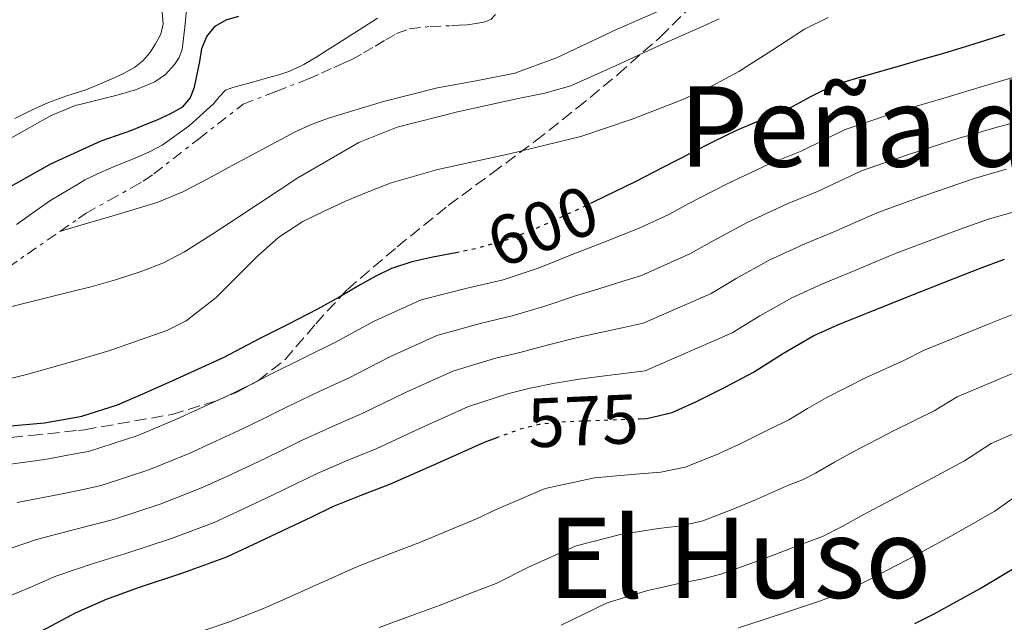
# Model space of a CAD drawing. Units: metres. Extents: x 593679 to 597117, y 4738322 to 4740682.
# Drawn here: x 596844 to 596985, y 4738921 to 4739007 of the extents above; entities that cross this region are included whole.
import ezdxf
from ezdxf.enums import TextEntityAlignment as Align

# ---------------------------------------------------------------- set-up
doc = ezdxf.new("R2010")
doc.units = ezdxf.units.M
doc.header["$MEASUREMENT"] = 0
for name, pattern in [('DGN Style 3', [2.435891, 1.739922, -0.695969]), ('DGN Style 5', [1.217945, 0.521977, -0.695969]), ('DGN Style 7', [3.479844, 1.56593, -0.695969, 0.521977, -0.695969])]:
    doc.linetypes.add(name, pattern=pattern)
for name, color, linetype, lineweight in [('Cota de curva de nivel directora', 7, 'Continuous', 0), ('Curva de nivel directora', 30, 'Continuous', 30), ('Curva de nivel directora no vista', 30, 'DGN Style 5', 30), ('Curva de nivel intermedia', 30, 'Continuous', 0), ('Escarpado', 30, 'DGN Style 7', 0), ('Texto de Área (paraje) menor', 7, 'Continuous', 0), ('Zona arbolada', 92, 'DGN Style 3', 0)]:
    doc.layers.add(name, color=color, linetype=linetype, lineweight=lineweight)
doc.styles.add('Style-Arial', font='arial.ttf')

msp = doc.modelspace()

# ---------------------------------------------------------------- linework, layer by layer
at = {"layer": 'Curva de nivel directora', "color": 30, "linetype": 'Continuous', "lineweight": 30, "flags": 128}
for points, elevation in [([(596841.59, 4738982.84), (596848.52, 4738986.75), (596852.5, 4738988.57), (596855.73, 4738990.04), (596857.94, 4738990.8), (596860.15, 4738991.56), (596861.95, 4738992.3), (596863.75, 4738993.06), (596865.63, 4738993.88), (596867.45, 4738994.89), (596868.48, 4738996.16), (596869.13, 4738997.72), (596869.86, 4739001.38), (596870.17, 4739003.23), (596870.87, 4739004.98), (596872.07, 4739006.43), (596873.65, 4739007.37), (596875.48, 4739007.89)], 675), ([(596985.13, 4739005.25), (596980.77, 4739003.87), (596976.41, 4739002.52), (596973.17, 4739001.61), (596969.93, 4739000.69), (596965.38, 4738999.4), (596960.85, 4738998.05), (596957.44, 4738996.4), (596954.1, 4738994.55), (596950.46, 4738993.1), (596946.85, 4738991.57), (596943.53, 4738989.94), (596940.21, 4738988.28), (596936.23, 4738986.23), (596932.25, 4738984.18), (596926.3, 4738981.28)], 600), ([(596907.03, 4738974.11), (596906.54, 4738974.01), (596903.25, 4738973.38), (596900.27, 4738972.69), (596897.36, 4738971.74), (596895.11, 4738970.66), (596892.93, 4738969.46), (596889.86, 4738967.67), (596886.76, 4738965.93), (596882.57, 4738963.8), (596878.37, 4738961.69), (596875.85, 4738960.34), (596873.32, 4738959.02), (596869.66, 4738957.32), (596865.97, 4738955.67), (596862.01, 4738953.9), (596858.02, 4738952.18), (596852.94, 4738950.55), (596852.5, 4738950.47), (596847.64, 4738949.63), (596836.8, 4738948.65)], 600), ([(596932.82, 4738950.24), (596933.92, 4738950.28), (596937.55, 4738951.12), (596941.01, 4738952.69), (596945.14, 4738954.74), (596949.19, 4738956.92), (596953.47, 4738959.62), (596957.83, 4738962.17), (596961.6, 4738963.83), (596965.41, 4738965.38), (596971.73, 4738967.88), (596978.05, 4738970.37), (596981.59, 4738971.75), (596985.16, 4738973.09)], 575), ([(596833.68, 4738914.56), (596845.32, 4738918.89), (596848.68, 4738920.66), (596852.05, 4738922.44), (596852.5, 4738922.64), (596856.5, 4738924.4), (596861.08, 4738926.07), (596867.45, 4738928.17), (596873.75, 4738930.47), (596878.23, 4738932.55), (596882.69, 4738934.66), (596885.82, 4738936.17), (596888.95, 4738937.66), (596892.99, 4738939.3), (596897.08, 4738940.86), (596903.85, 4738943.85), (596910.64, 4738946.87), (596912.33, 4738947.5)], 575), ([(596972.31, 4738920.94), (596975.08, 4738922.33), (596981.67, 4738925.92), (596988.1, 4738929.8)], 550)]:
    msp.add_lwpolyline(points, dxfattribs=dict(at, elevation=elevation))
at = {"layer": 'Curva de nivel directora no vista', "color": 30, "linetype": 'DGN Style 5', "lineweight": 30, "flags": 128}
for points, elevation in [([(596926.3, 4738981.28), (596924.98, 4738980.63), (596917.6, 4738977.27), (596913.77, 4738975.81), (596909.83, 4738974.68), (596907.03, 4738974.11)], 600), ([(596912.33, 4738947.5), (596915.82, 4738948.79), (596918.48, 4738949.45), (596921.19, 4738949.78), (596924.48, 4738949.93), (596927.78, 4738950.05), (596930.85, 4738950.16), (596932.82, 4738950.24)], 575)]:
    msp.add_lwpolyline(points, dxfattribs=dict(at, elevation=elevation))
at = {"layer": 'Curva de nivel intermedia', "color": 30, "linetype": 'Continuous', "lineweight": 0, "flags": 128}
for points, elevation in [([(596843.37, 4738993.22), (596845.78, 4738994.4), (596848.2, 4738995.54), (596850.85, 4738996.47), (596852.5, 4738997.01), (596853.53, 4738997.35), (596855.52, 4738998.16), (596857.51, 4738999.02), (596859.04, 4738999.73), (596860.53, 4739000.55), (596861.71, 4739001.48), (596862.71, 4739002.62), (596863.53, 4739003.9), (596864.28, 4739005.3), (596864.61, 4739006.78), (596864.41, 4739009.53), (596864.53, 4739012.26)], 685), ([(596842.46, 4738990.21), (596844.68, 4738991.48), (596846.63, 4738992.58), (596848.6, 4738993.66), (596852.17, 4738995.12), (596852.5, 4738995.2), (596857.86, 4738996.54), (596860.69, 4738997.34), (596863.43, 4738998.46), (596864.97, 4738999.52), (596866.25, 4739000.94), (596866.94, 4739001.98), (596867.33, 4739003.11), (596867.74, 4739006.3), (596868.07, 4739009.83)], 680), ([(596849.82, 4738977.05), (596852.5, 4738977.85), (596856.92, 4738979.17), (596863.77, 4738981.21), (596867.47, 4738982.72), (596871.01, 4738984.6), (596873.89, 4738986.15), (596876.77, 4738987.7), (596880.16, 4738989.52), (596883.56, 4738991.34), (596885.97, 4738992.43), (596888.47, 4738993.32), (596896.17, 4738995.64), (596903.94, 4738997.64), (596909.49, 4738998.61), (596915.01, 4738999.7), (596920.99, 4739001.91), (596929.66, 4739006.03), (596938.44, 4739009.83)], 615), ([(596841.8, 4738955.78), (596845.23, 4738956.64), (596848.64, 4738957.58), (596852.5, 4738958.69), (596856.97, 4738959.99), (596865.16, 4738962.86), (596867.92, 4738964.26), (596872.21, 4738967.61), (596878.12, 4738973.52), (596881.22, 4738976.25), (596884.64, 4738978.47), (596887.68, 4738979.97), (596890.77, 4738981.37), (596894.01, 4738982.75), (596897.29, 4738984.01), (596903.99, 4738985.95), (596914.26, 4738988.16), (596924.44, 4738990.66), (596931.83, 4738993.12), (596939.09, 4738995.96), (596943.16, 4738997.85), (596947.11, 4738999.94), (596951.8, 4739002.96), (596956.5, 4739006.01), (596959.89, 4739007.71)], 605), ([(596841.8, 4738966.03), (596852.5, 4738968.68), (596854.12, 4738969.08), (596857.81, 4738970.12), (596861.46, 4738971.34), (596864.66, 4738972.56), (596867.7, 4738974.14), (596871.61, 4738976.64), (596875.49, 4738979.16), (596883.9, 4738984.71), (596892.65, 4738989.8), (596898.17, 4738991.99), (596906.79, 4738994.18), (596915.49, 4738996.1), (596919.29, 4738996.88), (596923.01, 4738997.91), (596929.51, 4739000.8), (596935.94, 4739003.8), (596938.74, 4739005.04), (596941.54, 4739006.28), (596944.29, 4739007.49)], 610), ([(596843.64, 4738978.04), (596848.41, 4738981.43), (596852.5, 4738983.88), (596853.43, 4738984.44), (596855.63, 4738985.48), (596857.86, 4738986.44), (596859.41, 4738987.07), (596860.97, 4738987.7), (596862.75, 4738988.5), (596864.49, 4738989.42), (596868.36, 4738992.2), (596871.91, 4738995.38), (596872.68, 4738996.4), (596873.56, 4738997.27), (596874.59, 4738997.65), (596875.64, 4738997.94), (596877.61, 4738998.49), (596879.59, 4738999.03), (596881.2, 4738999.49), (596882.79, 4739000.02), (596884.76, 4739000.95), (596886.63, 4739002.07), (596888.13, 4739003.03), (596889.64, 4739003.99), (596891.49, 4739005.15), (596893.35, 4739006.31), (596895.33, 4739007.58)], 670), ([(596847.7, 4738944.42), (596852.5, 4738945.29), (596853.94, 4738945.54), (596860.98, 4738947.84), (596866.54, 4738950.19), (596869.45, 4738951.51), (596873.76, 4738953.48), (596876.79, 4738954.95), (596879.94, 4738956.59), (596884.95, 4738959.05), (596889.34, 4738961.2), (596894.85, 4738964.19), (596901.58, 4738967.27), (596908.36, 4738968.96), (596913.32, 4738970.14), (596918.47, 4738971.84), (596923.44, 4738973.83), (596926.81, 4738975.13), (596929.94, 4738976.39), (596932.89, 4738977.56), (596937.06, 4738979.46), (596939.93, 4738981.04), (596945.22, 4738983.8), (596951.47, 4738986.73), (596956, 4738988.57), (596962.31, 4738991.67), (596968.8, 4738993.85), (596972.54, 4738994.99), (596976.48, 4738996.16), (596982.13, 4738997.84), (596987.51, 4738999.41)], 595), ([(596876, 4738948.78), (596879.05, 4738950.26), (596882.19, 4738951.85), (596886.96, 4738954.12), (596891.27, 4738956.12), (596897.1, 4738959.1), (596903.85, 4738962.17), (596910.22, 4738963.92), (596914.61, 4738964.97), (596919.15, 4738966.33), (596923.7, 4738967.86), (596927.05, 4738968.86), (596930.17, 4738969.83), (596933.15, 4738970.74), (596940.09, 4738973.83), (596943.31, 4738975.68), (596948.37, 4738978.39), (596954, 4738981), (596958.35, 4738982.77), (596964.67, 4738985.73), (596971.12, 4738987.98), (596974.81, 4738989.18), (596978.65, 4738990.39), (596983.77, 4738991.9), (596988.71, 4738993.25)], 590), ([(596842.86, 4738931.7), (596846.5, 4738932.97), (596852.1, 4738934.41), (596852.5, 4738934.51), (596857.51, 4738935.81), (596864.22, 4738938.01), (596870.14, 4738940.33), (596873.84, 4738942.03), (596878.23, 4738944.07), (596881.3, 4738945.56), (596884.44, 4738947.12), (596888.97, 4738949.18), (596893.21, 4738951.03), (596899.35, 4738954.02), (596906.11, 4738957.07), (596912.09, 4738958.87), (596915.9, 4738959.79), (596919.83, 4738960.81), (596923.96, 4738961.88), (596927.29, 4738962.59), (596930.4, 4738963.27), (596933.4, 4738963.92), (596943.13, 4738968.19), (596946.7, 4738970.33), (596951.52, 4738972.98), (596956.53, 4738975.28), (596960.71, 4738976.98), (596967.02, 4738979.78), (596973.43, 4738982.11), (596977.07, 4738983.37), (596980.82, 4738984.63), (596985.41, 4738985.96)], 585), ([(596835.14, 4738921.74), (596845.77, 4738926.18), (596849.27, 4738927.71), (596852.5, 4738928.79), (596854.3, 4738929.4), (596859.29, 4738930.94), (596865.83, 4738933.09), (596871.95, 4738935.4), (596876.04, 4738937.29), (596880.46, 4738939.37), (596883.56, 4738940.86), (596886.7, 4738942.39), (596890.98, 4738944.24), (596895.14, 4738945.94), (596901.6, 4738948.94), (596908.38, 4738951.97), (596913.96, 4738953.83), (596917.19, 4738954.62), (596920.51, 4738955.3), (596924.22, 4738955.9), (596927.54, 4738956.32), (596930.62, 4738956.72), (596933.66, 4738957.1), (596946.16, 4738962.56), (596950.08, 4738964.98), (596954.68, 4738967.57), (596959.06, 4738969.56), (596963.06, 4738971.18), (596969.38, 4738973.83), (596975.74, 4738976.24), (596979.33, 4738977.56), (596982.99, 4738978.86), (596987.05, 4738980.01)], 580), ([(596865.95, 4738918.37), (596874.01, 4738921.11), (596879, 4738923.08), (596879.87, 4738923.43), (596881.84, 4738924.29), (596886.91, 4738926.58), (596892.47, 4738929.08), (596897.25, 4738930.93), (596901.51, 4738932.58), (596906.19, 4738934.52), (596909.53, 4738935.89), (596912.31, 4738937.26), (596919.34, 4738940.25), (596926.42, 4738941.76), (596932.28, 4738942.32), (596935.91, 4738942.59), (596939.42, 4738943.3), (596943.83, 4738945.09), (596947.18, 4738946.61), (596952.05, 4738949.03), (596953.31, 4738949.6), (596954.27, 4738950.09), (596956.93, 4738951.7), (596959.62, 4738953.23), (596965.22, 4738956.08), (596970.75, 4738958.58), (596973.53, 4738960.02), (596982.94, 4738963.84), (596988.46, 4738966.03)], 570), ([(596947.05, 4738920.31), (596950.7, 4738921.5), (596954.08, 4738922.61), (596958.52, 4738924.06), (596961.95, 4738925.3), (596965.72, 4738927.19), (596968.46, 4738928.63), (596971.21, 4738930.05), (596977.55, 4738933.46), (596983.76, 4738936.99), (596988.07, 4738940.05), (596993.78, 4738942.73), (596998.56, 4738944.9), (597003.77, 4738947.12), (597009.31, 4738949.14), (597012.49, 4738949.39), (597014.83, 4738949.65), (597018.91, 4738950.8), (597023.12, 4738952.33), (597027.56, 4738954.51), (597034.38, 4738958.43), (597042.09, 4738962.18), (597047.1, 4738964.33)], 555), ([(596895.59, 4738920.34), (596900.13, 4738922.04), (596904.29, 4738923.57), (596908.81, 4738925.31), (596912.31, 4738926.64), (596916.98, 4738928.98), (596923.79, 4738932.06), (596930.14, 4738933.67), (596935.6, 4738934.54), (596938.82, 4738934.93), (596941.96, 4738935.64), (596946.12, 4738937.23), (596949.48, 4738938.61), (596954.21, 4738940.71), (596956.19, 4738941.5), (596958.09, 4738942.46), (596960.78, 4738944.01), (596963.49, 4738945.51), (596969.33, 4738948.54), (596975.09, 4738951.39), (596978.38, 4738953.37), (596986.55, 4738956.8)], 565), ([(596921.65, 4738920.7), (596928.23, 4738923.86), (596933.86, 4738925.58), (596938.91, 4738926.76), (596941.73, 4738927.28), (596944.5, 4738927.97), (596948.41, 4738929.36), (596951.78, 4738930.61), (596956.37, 4738932.38), (596959.07, 4738933.4), (596961.91, 4738934.82), (596964.62, 4738936.32), (596967.35, 4738937.78), (596973.44, 4738941), (596979.43, 4738944.19), (596983.22, 4738946.71), (596990.16, 4738949.77)], 560), ([(596843.72, 4738938.24), (596849.9, 4738939.42), (596852.5, 4738939.98), (596855.73, 4738940.68), (596862.6, 4738942.93), (596868.34, 4738945.26), (596871.65, 4738946.77), (596876, 4738948.78)], 590), ([(596840.94, 4738943.5), (596847.7, 4738944.42)], 595)]:
    msp.add_lwpolyline(points, dxfattribs=dict(at, elevation=elevation))
at = {"layer": 'Escarpado', "color": 30, "linetype": 'DGN Style 7', "lineweight": 0}
for points in [[(596908.2, 4739006.65, 667.94), (596909.49, 4739006.81, 667.92), (596910.77, 4739007.08, 667.9), (596911.63, 4739007.44, 667.9), (596912.26, 4739008.1, 667.94)], [(596849.82, 4738977.05, 666.68), (596852.5, 4738978.91, 666.67), (596853.59, 4738979.66, 666.67), (596856.87, 4738981.51, 666.68), (596860.18, 4738983.34, 666.69), (596861.78, 4738984.28, 666.62), (596863.3, 4738985.3, 666.72), (596869.69, 4738990.29, 668.24), (596876.07, 4738995.27, 669.76), (596880.77, 4738997.1, 669.29), (596885.46, 4738998.92, 668.82), (596887.29, 4738999.71, 668.6), (596889.09, 4739000.55, 668.38), (596890.38, 4739001.12, 668.26), (596891.65, 4739001.7, 668.18), (596893.33, 4739002.61, 668.15), (596894.98, 4739003.59, 668.13), (596896.51, 4739004.5, 668.04), (596898.07, 4739005.38, 667.97), (596899.92, 4739006.05, 667.96), (596902.86, 4739006.4, 667.96), (596905.83, 4739006.52, 667.95), (596907.01, 4739006.58, 667.94), (596908.2, 4739006.65, 667.94)], [(596829.16, 4738962.91, 666.66), (596836.77, 4738967.82, 666.69), (596845.13, 4738973.82, 666.69), (596849.82, 4738977.05, 666.68)]]:
    msp.add_polyline3d(points, dxfattribs=at)
at = {"layer": 'Zona arbolada', "color": 92, "linetype": 'DGN Style 3', "lineweight": 0}
msp.add_polyline3d([(596837.96, 4738947.14, 605.58), (596845.65, 4738947.83, 603.32), (596852.5, 4738948.58, 601.43), (596853.34, 4738948.67, 601.2), (596865.89, 4738950.86, 598.67), (596872.11, 4738952.74, 598.12), (596875.18, 4738954.05, 598.28), (596878.22, 4738955.69, 598.85), (596882.06, 4738958.68, 600.07), (596886.49, 4738963.83, 602.04), (596891.02, 4738968.76, 603.98), (596898.15, 4738974.85, 606.52), (596905.47, 4738980.78, 609.01), (596911.74, 4738985.4, 610.35), (596917.97, 4738990.01, 611.69), (596923.91, 4738994.71, 614.01), (596929.76, 4738999.53, 616.48), (596935.82, 4739004.89, 618.43), (596941.45, 4739010.44, 620.54)], dxfattribs=at)
msp.add_polyline3d([(596837.96, 4738947.14, 605.58), (596845.65, 4738947.83, 603.32), (596852.5, 4738948.58, 601.43), (596853.34, 4738948.67, 601.2), (596865.89, 4738950.86, 598.67), (596872.11, 4738952.74, 598.12), (596875.18, 4738954.05, 598.28), (596878.22, 4738955.69, 598.85), (596882.06, 4738958.68, 600.07), (596886.49, 4738963.83, 602.04), (596891.02, 4738968.76, 603.98), (596898.15, 4738974.85, 606.52), (596905.47, 4738980.78, 609.01), (596911.74, 4738985.4, 610.35), (596917.97, 4738990.01, 611.69), (596923.91, 4738994.71, 614.01), (596929.76, 4738999.53, 616.48), (596935.82, 4739004.89, 618.43), (596941.45, 4739010.44, 620.54)], dxfattribs=at)

# ---------------------------------------------------------------- texts
at = {"layer": 'Cota de curva de nivel directora', "color": 7, "linetype": 'Continuous', "lineweight": 0, "style": 'Style-Arial'}
for s, rotation, p in [('600', 20.8781, (596919, 4738977.8, 600)), ('575', 2.5016, (596924.79, 4738949.94, 575))]:
    msp.add_text(s, height=7, rotation=rotation, dxfattribs=at).set_placement(p, align=Align.MIDDLE_CENTER)
at = {"layer": 'Texto de Área (paraje) menor', "color": 7, "linetype": 'Continuous', "lineweight": 0, "style": 'Style-Arial'}
for s, p in [('Peña del Cantero', (597001.28, 4738992.08, 594.01)), ('El Huso', (596947.19, 4738930.33, 562.67))]:
    msp.add_text(s, height=11.5, dxfattribs=at).set_placement(p, align=Align.MIDDLE_CENTER)

doc.saveas('drawing.dxf')
